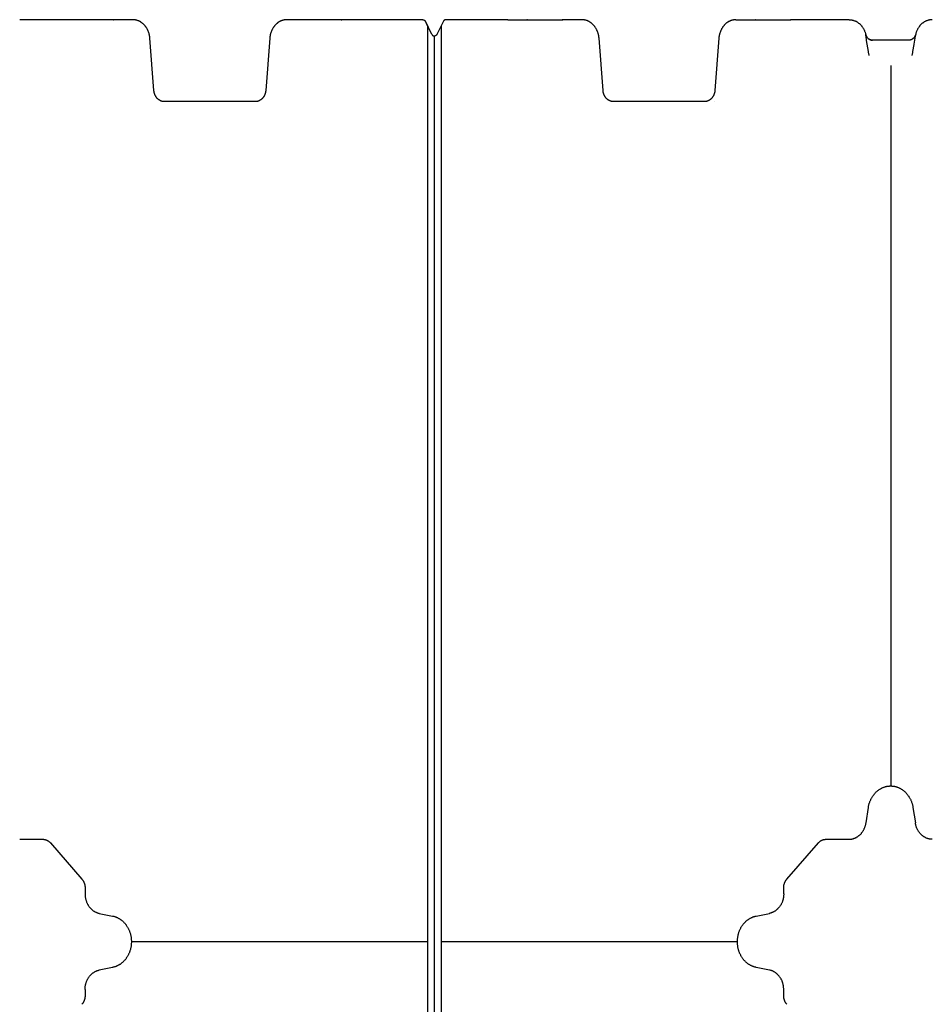
# Model space of a CAD drawing. Units: millimetres. Extents: x 3990 to 37660, y 32910 to 38492.
# Drawn here: x 26226 to 27340, y 37290 to 38492 of the extents above; entities that cross this region are included whole.
import ezdxf

# ---------------------------------------------------------------- set-up
doc = ezdxf.new("R2010")
doc.units = ezdxf.units.MM
doc.header["$LTSCALE"] = 4
doc.header["$MEASUREMENT"] = 0
doc.layers.add('GRAF Object', color=7, linetype='Continuous')

# ---------------------------------------------------------------- blocks, each defined once
blk = doc.blocks.new('15000-verlaengerung-drauf-vereinfacht')
at = {"layer": 'GRAF Object', "color": 7, "linetype": 'Continuous'}
for p, q in [((6349.4, 2230), (6278, 2230)), ((6349.3, 2230), (6348.9, 2230)), ((6349.5, 2230), (6348.9, 2230)), ((6349.5, 2230), (6349.3, 2230)), ((6349.5, 2230), (6349.5, 2230)), ((6349.5, 2230), (6349.5, 2230)), ((6392.1, 2230), (6349.5, 2230)), ((6392.2, 2230), (6392, 2230)), ((6392, 2230), (6392, 2230)), ((6392.1, 2230), (6392.6, 2230)), ((6416.1, 2230), (6392.2, 2230)), ((6392.6, 2230), (6392.2, 2230)), ((6627.8, 2230), (6603.9, 2230)), ((6627.7, 2230), (6627.3, 2230)), ((6627.9, 2230), (6627.3, 2230)), ((6627.9, 2230), (6627.7, 2230)), ((6627.9, 2230), (6627.9, 2230)), ((6627.9, 2230), (6627.9, 2230)), ((6670.5, 2230), (6627.9, 2230)), ((6670.6, 2230), (6670.4, 2230)), ((6670.4, 2230), (6670.5, 2230)), ((6670.5, 2230), (6671, 2230)), ((6694.5, 2230), (6670.6, 2230)), ((6671, 2230), (6670.6, 2230)), ((6770, 2230), (6694.5, 2230)), ((6775.7, 2222.6), (6773, 2228)), ((6781, 2212), (6773, 2228)), ((6775.7, 2222.6), (6775.7, -12.6)), ((6784.1, 0), (6784.1, 2210)), ((6566.6, 2130.1), (6453.7, 2130)), ((6315.4, 1225.6), (6353.9, 1181.4)), ((6357.7, 1170.8), (6357.7, 1163.4)), ((6375.1, 1139.6), (6391.4, 1136.3)), ((6775.7, 1105), (6414.3, 1105)), ((6391.4, 1073.7), (6375.1, 1070.4)), ((6357.7, 1046.6), (6357.7, 1039.2))]:
    blk.add_line(p, q, dxfattribs=at)
for points in [[(6436.8, 2207.5), (6436.8, 2207.9), (6436.8, 2208.3), (6436.7, 2208.8), (6436.7, 2209.2), (6436.6, 2209.6), (6436.5, 2210), (6436.4, 2210.5), (6436.4, 2210.9), (6436.3, 2211.4), (6436.1, 2211.9), (6436, 2212.4), (6435.9, 2212.8), (6435.8, 2213.3), (6435.6, 2213.8), (6435.4, 2214.3), (6435.3, 2214.8), (6435.1, 2215.3), (6434.9, 2215.8), (6434.7, 2216.4), (6434.4, 2216.9), (6434.2, 2217.4), (6433.9, 2217.9), (6433.7, 2218.4), (6433.4, 2219), (6433.1, 2219.5), (6432.8, 2219.9), (6432.5, 2220.4), (6432.2, 2220.9), (6431.9, 2221.3), (6431.5, 2221.8), (6431.2, 2222.2), (6430.9, 2222.6), (6430.5, 2223), (6430.2, 2223.4), (6429.8, 2223.8), (6429.5, 2224.2), (6429.1, 2224.5), (6428.7, 2224.9), (6428.4, 2225.2), (6428, 2225.5), (6427.6, 2225.8), (6427.2, 2226.1), (6426.8, 2226.4), (6426.4, 2226.7), (6426, 2227), (6425.6, 2227.2), (6425.2, 2227.5), (6424.8, 2227.7), (6424.4, 2227.9), (6424, 2228.1), (6423.6, 2228.3), (6423.2, 2228.5), (6422.8, 2228.7), (6422.4, 2228.8), (6421.9, 2229), (6421.5, 2229.1), (6421.1, 2229.3), (6420.7, 2229.4), (6420.2, 2229.5), (6419.8, 2229.6), (6419.4, 2229.7), (6419, 2229.8), (6418.5, 2229.8), (6418.1, 2229.9), (6417.7, 2229.9), (6417.3, 2230), (6416.9, 2230), (6416.4, 2230), (6416.1, 2230)], [(6603.9, 2230), (6603.5, 2230), (6603.1, 2230), (6602.7, 2230), (6602.3, 2229.9), (6601.8, 2229.9), (6601.4, 2229.8), (6601, 2229.8), (6600.6, 2229.7), (6600.2, 2229.6), (6599.7, 2229.5), (6599.3, 2229.4), (6598.9, 2229.3), (6598.5, 2229.1), (6598, 2229), (6597.6, 2228.8), (6597.2, 2228.7), (6596.8, 2228.5), (6596.4, 2228.3), (6596, 2228.1), (6595.6, 2227.9), (6595.1, 2227.7), (6594.7, 2227.5), (6594.3, 2227.2), (6593.9, 2227), (6593.5, 2226.7), (6593.1, 2226.4), (6592.7, 2226.1), (6592.4, 2225.8), (6592, 2225.5), (6591.6, 2225.2), (6591.2, 2224.9), (6590.9, 2224.5), (6590.5, 2224.2), (6590.1, 2223.8), (6589.8, 2223.4), (6589.4, 2223), (6589.1, 2222.6), (6588.8, 2222.2), (6588.4, 2221.8), (6588.1, 2221.3), (6587.8, 2220.9), (6587.5, 2220.4), (6587.2, 2219.9), (6586.9, 2219.5), (6586.6, 2219), (6586.3, 2218.4), (6586, 2217.9), (6585.8, 2217.4), (6585.5, 2216.9), (6585.3, 2216.4), (6585.1, 2215.8), (6584.9, 2215.3), (6584.7, 2214.8), (6584.5, 2214.3), (6584.4, 2213.8), (6584.2, 2213.3), (6584.1, 2212.8), (6583.9, 2212.4), (6583.8, 2211.9), (6583.7, 2211.4), (6583.6, 2210.9), (6583.5, 2210.5), (6583.5, 2210), (6583.4, 2209.6), (6583.3, 2209.2), (6583.3, 2208.8), (6583.2, 2208.3), (6583.2, 2207.9), (6583.1, 2207.5), (6578.3, 2143.5)], [(6770, 2230), (6770.1, 2230), (6770.2, 2230), (6770.4, 2230), (6770.5, 2230), (6770.6, 2229.9), (6770.8, 2229.9), (6770.9, 2229.9), (6771, 2229.8), (6771.2, 2229.8), (6771.3, 2229.7), (6771.4, 2229.6), (6771.5, 2229.6), (6771.7, 2229.5), (6771.8, 2229.4), (6771.9, 2229.3), (6772, 2229.2), (6772.1, 2229.1), (6772.2, 2229), (6772.4, 2228.9), (6772.5, 2228.8), (6772.6, 2228.7), (6772.7, 2228.6), (6772.8, 2228.4), (6772.8, 2228.3), (6772.9, 2228.1), (6773, 2228)], [(6770, 2230), (6770.1, 2230), (6770.2, 2230), (6770.4, 2230), (6770.5, 2230), (6770.6, 2229.9), (6770.8, 2229.9), (6770.9, 2229.9), (6771, 2229.8), (6771.2, 2229.8), (6771.3, 2229.7), (6771.4, 2229.6), (6771.5, 2229.6), (6771.7, 2229.5), (6771.8, 2229.4), (6771.9, 2229.3), (6772, 2229.2), (6772.1, 2229.1), (6772.2, 2229), (6772.4, 2228.9), (6772.5, 2228.8), (6772.6, 2228.7), (6772.7, 2228.6), (6772.8, 2228.4), (6772.8, 2228.3), (6772.9, 2228.1), (6773, 2228)], [(6781, 2212), (6781.1, 2211.9), (6781.2, 2211.7), (6781.3, 2211.6), (6781.4, 2211.4), (6781.5, 2211.3), (6781.6, 2211.2), (6781.7, 2211.1), (6781.8, 2211), (6781.9, 2210.9), (6782, 2210.8), (6782.1, 2210.7), (6782.2, 2210.6), (6782.4, 2210.5), (6782.5, 2210.4), (6782.6, 2210.4), (6782.7, 2210.3), (6782.9, 2210.2), (6783, 2210.2), (6783.1, 2210.1), (6783.3, 2210.1), (6783.4, 2210.1), (6783.5, 2210), (6783.7, 2210), (6783.8, 2210), (6783.9, 2210), (6784.1, 2210)], [(6453.7, 2130), (6453.4, 2130.1), (6453.1, 2130.1), (6452.8, 2130.1), (6452.5, 2130.2), (6452.2, 2130.3), (6451.9, 2130.3), (6451.6, 2130.4), (6451.3, 2130.5), (6451, 2130.6), (6450.7, 2130.7), (6450.4, 2130.8), (6450.1, 2131), (6449.8, 2131.1), (6449.5, 2131.2), (6449.2, 2131.4), (6448.9, 2131.6), (6448.6, 2131.7), (6448.3, 2131.9), (6448.1, 2132.1), (6447.8, 2132.3), (6447.5, 2132.5), (6447.2, 2132.7), (6447, 2132.9), (6446.7, 2133.2), (6446.4, 2133.4), (6446.2, 2133.6), (6445.9, 2133.9), (6445.7, 2134.2), (6445.4, 2134.4), (6445.2, 2134.7), (6445, 2135), (6444.8, 2135.3), (6444.5, 2135.6), (6444.3, 2135.9), (6444.1, 2136.3), (6443.9, 2136.6), (6443.7, 2136.9), (6443.5, 2137.3), (6443.3, 2137.6), (6443.2, 2138), (6443, 2138.4), (6442.8, 2138.7), (6442.7, 2139.1), (6442.6, 2139.5), (6442.4, 2139.9), (6442.3, 2140.3), (6442.2, 2140.7), (6442.1, 2141.1), (6442, 2141.5), (6441.9, 2141.9), (6441.9, 2142.3), (6441.8, 2142.7), (6441.8, 2143.1), (6441.7, 2143.5), (6436.8, 2207.5)], [(6578.3, 2143.5), (6578.2, 2143.1), (6578.2, 2142.7), (6578.1, 2142.3), (6578, 2141.9), (6578, 2141.5), (6577.9, 2141.1), (6577.8, 2140.7), (6577.7, 2140.3), (6577.5, 2139.9), (6577.4, 2139.5), (6577.3, 2139.1), (6577.1, 2138.7), (6577, 2138.4), (6576.8, 2138), (6576.6, 2137.6), (6576.5, 2137.3), (6576.3, 2136.9), (6576.1, 2136.6), (6575.9, 2136.3), (6575.7, 2135.9), (6575.4, 2135.6), (6575.2, 2135.3), (6575, 2135), (6574.8, 2134.7), (6574.5, 2134.4), (6574.3, 2134.2), (6574, 2133.9), (6573.8, 2133.6), (6573.5, 2133.4), (6573.3, 2133.2), (6573, 2132.9), (6572.7, 2132.7), (6572.5, 2132.5), (6572.2, 2132.3), (6571.9, 2132.1), (6571.6, 2131.9), (6571.3, 2131.7), (6571.1, 2131.6), (6570.8, 2131.4), (6570.5, 2131.2), (6570.2, 2131.1), (6569.9, 2131), (6569.6, 2130.8), (6569.3, 2130.7), (6569, 2130.6), (6568.7, 2130.5), (6568.4, 2130.4), (6568.1, 2130.3), (6567.8, 2130.3), (6567.5, 2130.2), (6567.2, 2130.1), (6566.9, 2130.1), (6566.6, 2130.1)], [(6278, 1230), (6306.3, 1230), (6306.6, 1230), (6306.9, 1230), (6307.2, 1230), (6307.5, 1229.9), (6307.8, 1229.9), (6308.1, 1229.8), (6308.4, 1229.8), (6308.7, 1229.7), (6309, 1229.7), (6309.3, 1229.6), (6309.6, 1229.5), (6309.9, 1229.4), (6310.2, 1229.3), (6310.5, 1229.2), (6310.7, 1229.1), (6311, 1228.9), (6311.3, 1228.8), (6311.6, 1228.6), (6311.9, 1228.5), (6312.2, 1228.3), (6312.4, 1228.2), (6312.7, 1228), (6313, 1227.8), (6313.3, 1227.6), (6313.5, 1227.4), (6313.8, 1227.2), (6314.1, 1227), (6314.3, 1226.7), (6314.6, 1226.5), (6314.8, 1226.3), (6315.1, 1226), (6315.3, 1225.8), (6315.4, 1225.6)], [(6353.9, 1181.4), (6354, 1181.2), (6354.3, 1180.9), (6354.5, 1180.6), (6354.7, 1180.3), (6354.9, 1180), (6355.1, 1179.7), (6355.3, 1179.4), (6355.5, 1179.1), (6355.7, 1178.8), (6355.9, 1178.4), (6356.1, 1178.1), (6356.2, 1177.7), (6356.4, 1177.4), (6356.5, 1177), (6356.7, 1176.6), (6356.8, 1176.3), (6356.9, 1175.9), (6357.1, 1175.5), (6357.2, 1175.1), (6357.3, 1174.7), (6357.4, 1174.3), (6357.4, 1173.9), (6357.5, 1173.5), (6357.6, 1173.1), (6357.6, 1172.7), (6357.7, 1172.3), (6357.7, 1171.9), (6357.7, 1171.5), (6357.7, 1171.1), (6357.7, 1170.8)], [(6357.7, 1163.4), (6357.7, 1162.7), (6357.8, 1162), (6357.8, 1161.4), (6357.9, 1160.7), (6357.9, 1160), (6358, 1159.3), (6358.1, 1158.6), (6358.3, 1158), (6358.4, 1157.3), (6358.6, 1156.6), (6358.7, 1156), (6358.9, 1155.3), (6359.2, 1154.7), (6359.4, 1154), (6359.6, 1153.4), (6359.9, 1152.8), (6360.2, 1152.1), (6360.4, 1151.5), (6360.7, 1151), (6361, 1150.4), (6361.4, 1149.8), (6361.7, 1149.3), (6362, 1148.7), (6362.4, 1148.2), (6362.8, 1147.7), (6363.1, 1147.2), (6363.5, 1146.8), (6363.9, 1146.3), (6364.3, 1145.9), (6364.7, 1145.4), (6365.1, 1145), (6365.6, 1144.6), (6366, 1144.2), (6366.5, 1143.8), (6366.9, 1143.4), (6367.4, 1143.1), (6367.8, 1142.8), (6368.3, 1142.4), (6368.8, 1142.1), (6369.2, 1141.9), (6369.7, 1141.6), (6370.2, 1141.3), (6370.7, 1141.1), (6371.2, 1140.9), (6371.7, 1140.7), (6372.1, 1140.5), (6372.6, 1140.3), (6373.1, 1140.1), (6373.6, 1140), (6374.1, 1139.9), (6374.6, 1139.7), (6375.1, 1139.6)], [(6391.4, 1136.3), (6391.8, 1136.2), (6392.4, 1136.1), (6392.9, 1136), (6393.5, 1135.8), (6394, 1135.6), (6394.6, 1135.5), (6395.1, 1135.3), (6395.6, 1135.1), (6396.2, 1134.8), (6396.7, 1134.6), (6397.2, 1134.4), (6397.8, 1134.1), (6398.3, 1133.8), (6398.8, 1133.5), (6399.3, 1133.2), (6399.8, 1132.9), (6400.4, 1132.6), (6400.9, 1132.3), (6401.4, 1131.9), (6401.9, 1131.5), (6402.3, 1131.2), (6402.8, 1130.8), (6403.3, 1130.4), (6403.8, 1129.9), (6404.3, 1129.5), (6404.7, 1129.1), (6405.2, 1128.6), (6405.6, 1128.1), (6406.1, 1127.6), (6406.5, 1127.1), (6406.9, 1126.6), (6407.3, 1126.1), (6407.7, 1125.6), (6408.1, 1125), (6408.5, 1124.4), (6408.9, 1123.9), (6409.3, 1123.3), (6409.6, 1122.7), (6410, 1122.1), (6410.3, 1121.5), (6410.6, 1120.8), (6410.9, 1120.2), (6411.2, 1119.5), (6411.5, 1118.9), (6411.8, 1118.2), (6412.1, 1117.5), (6412.3, 1116.8), (6412.5, 1116.1), (6412.8, 1115.4), (6413, 1114.7), (6413.2, 1114), (6413.3, 1113.3), (6413.5, 1112.5), (6413.6, 1111.8), (6413.8, 1111.1), (6413.9, 1110.3), (6414, 1109.6), (6414.1, 1108.8), (6414.2, 1108.1), (6414.2, 1107.3), (6414.3, 1106.5), (6414.3, 1105.8), (6414.3, 1105), (6414.3, 1104.2), (6414.3, 1103.5), (6414.2, 1102.7), (6414.2, 1102), (6414.1, 1101.2), (6414, 1100.5), (6413.9, 1099.7), (6413.8, 1099), (6413.6, 1098.2), (6413.5, 1097.5), (6413.3, 1096.7), (6413.2, 1096), (6413, 1095.3), (6412.8, 1094.6), (6412.5, 1093.9), (6412.3, 1093.2), (6412.1, 1092.5), (6411.8, 1091.8), (6411.5, 1091.1), (6411.2, 1090.5), (6410.9, 1089.8), (6410.6, 1089.2), (6410.3, 1088.6), (6410, 1087.9), (6409.6, 1087.3), (6409.3, 1086.7), (6408.9, 1086.1), (6408.5, 1085.6), (6408.1, 1085), (6407.7, 1084.5), (6407.3, 1083.9), (6406.9, 1083.4), (6406.5, 1082.9), (6406.1, 1082.4), (6405.6, 1081.9), (6405.2, 1081.4), (6404.7, 1081), (6404.3, 1080.5), (6403.8, 1080.1), (6403.3, 1079.6), (6402.8, 1079.2), (6402.4, 1078.8), (6401.9, 1078.5), (6401.4, 1078.1), (6400.9, 1077.7), (6400.4, 1077.4), (6399.9, 1077.1), (6399.3, 1076.8), (6398.8, 1076.5), (6398.3, 1076.2), (6397.8, 1075.9), (6397.3, 1075.6), (6396.7, 1075.4), (6396.2, 1075.2), (6395.6, 1074.9), (6395.1, 1074.7), (6394.6, 1074.5), (6394, 1074.4), (6393.5, 1074.2), (6392.9, 1074), (6392.4, 1073.9), (6391.8, 1073.8), (6391.4, 1073.7)], [(6357.7, 1046.6), (6357.7, 1047.3), (6357.8, 1048), (6357.8, 1048.6), (6357.9, 1049.3), (6357.9, 1050), (6358, 1050.7), (6358.1, 1051.4), (6358.3, 1052), (6358.4, 1052.7), (6358.6, 1053.4), (6358.7, 1054), (6358.9, 1054.7), (6359.2, 1055.3), (6359.4, 1056), (6359.6, 1056.6), (6359.9, 1057.2), (6360.2, 1057.9), (6360.4, 1058.5), (6360.7, 1059), (6361, 1059.6), (6361.4, 1060.2), (6361.7, 1060.7), (6362, 1061.3), (6362.4, 1061.8), (6362.8, 1062.3), (6363.1, 1062.8), (6363.5, 1063.2), (6363.9, 1063.7), (6364.3, 1064.1), (6364.7, 1064.6), (6365.1, 1065), (6365.6, 1065.4), (6366, 1065.8), (6366.5, 1066.2), (6366.9, 1066.6), (6367.4, 1066.9), (6367.8, 1067.2), (6368.3, 1067.6), (6368.8, 1067.9), (6369.2, 1068.1), (6369.7, 1068.4), (6370.2, 1068.7), (6370.7, 1068.9), (6371.2, 1069.1), (6371.7, 1069.3), (6372.1, 1069.5), (6372.6, 1069.7), (6373.1, 1069.9), (6373.6, 1070), (6374.1, 1070.1), (6374.6, 1070.3), (6375.1, 1070.4)], [(6357.7, 1039.2), (6357.7, 1038.9), (6357.7, 1038.5), (6357.7, 1038.1), (6357.7, 1037.7), (6357.6, 1037.3), (6357.6, 1036.9), (6357.5, 1036.5), (6357.4, 1036.1), (6357.4, 1035.7), (6357.3, 1035.3), (6357.2, 1034.9), (6357.1, 1034.5), (6356.9, 1034.1), (6356.8, 1033.7), (6356.7, 1033.4), (6356.5, 1033), (6356.4, 1032.6), (6356.2, 1032.3), (6356.1, 1031.9), (6355.9, 1031.6), (6355.7, 1031.2), (6355.5, 1030.9), (6355.3, 1030.6), (6355.1, 1030.3), (6354.9, 1030), (6354.7, 1029.7), (6354.5, 1029.4), (6354.3, 1029.1), (6354, 1028.8), (6353.9, 1028.6)]]:
    blk.add_lwpolyline(points, dxfattribs=at)
blk = doc.blocks.new('10000-verlaengerung-drauf-vereinfacht')
at = {"layer": 'GRAF Object', "color": 7, "linetype": 'Continuous'}
for p, q in [((28.4, 2228), (20.4, 2212)), ((25.7, 2222.6), (25.7, -12.6)), ((106.9, 2230), (31.4, 2230)), ((106.9, 2230), (173.5, 2230)), ((107, 2230), (106.9, 2230)), ((130.8, 2230), (130.4, 2230)), ((131, 2230), (130.4, 2230)), ((131, 2230), (131, 2230)), ((131, 2230), (131, 2230)), ((173.5, 2230), (173.5, 2230)), ((173.7, 2230), (173.5, 2230)), ((173.5, 2230), (174.1, 2230)), ((173.5, 2230), (173.5, 2230)), ((197.5, 2230), (173.6, 2230)), ((174.1, 2230), (173.7, 2230)), ((385.3, 2230), (451.9, 2230)), ((385.3, 2230), (385.4, 2230)), ((409.2, 2230), (408.8, 2230)), ((409.4, 2230), (408.8, 2230)), ((409.4, 2230), (409.4, 2230)), ((409.4, 2230), (409.4, 2230)), ((451.9, 2230), (451.9, 2230)), ((452.1, 2230), (451.9, 2230)), ((451.9, 2230), (452.5, 2230)), ((451.9, 2230), (451.9, 2230)), ((523.4, 2230), (452, 2230)), ((452.5, 2230), (452.1, 2230)), ((543.6, 2212.3), (543.6, 2212.3)), ((543.7, 2212.2), (543.6, 2212.2)), ((543.7, 2212), (543.7, 2212.1)), ((543.7, 2211.9), (543.7, 2212)), ((543.7, 2211.9), (543.7, 2211.9)), ((543.8, 2211.7), (543.8, 2211.8)), ((543.8, 2211.6), (543.8, 2211.7)), ((543.8, 2211.5), (543.8, 2211.6)), ((543.9, 2211.4), (543.9, 2211.5)), ((543.9, 2211.3), (543.9, 2211.4)), ((543.9, 2211.2), (543.9, 2211.3)), ((544, 2210.6), (543.9, 2210.7)), ((544, 2211), (544, 2211.1)), ((544, 2211.1), (544, 2211.1)), ((544, 2211), (544.1, 2210.7)), ((544.1, 2210.9), (544, 2211)), ((544, 2210.5), (544, 2210.6)), ((544.1, 2210.8), (544.1, 2210.9)), ((544.1, 2210.7), (544.1, 2210.8)), ((604.4, 2211), (604.2, 2210.7)), ((604.3, 2210.8), (604.3, 2210.8)), ((604.8, 2212.3), (604.7, 2212.2)), ((604.8, 2212.3), (604.8, 2212.3)), ((17.4, 0), (17.4, 2210)), ((223.2, 2143.4), (218.3, 2207.6)), ((544, 2210.3), (544, 2210.5)), ((544, 2210.1), (544, 2210.3)), ((544.1, 2210), (544, 2210.1)), ((544.1, 2209.4), (544.1, 2210)), ((544.9, 2204.6), (544.1, 2209.4)), ((547, 2191.1), (544.9, 2204.6)), ((545.3, 2208.6), (545.2, 2208.7)), ((545.4, 2208.4), (545.4, 2208.5)), ((545.5, 2208.3), (545.5, 2208.4)), ((545.7, 2208.1), (545.6, 2208.2)), ((545.9, 2207.9), (545.8, 2208)), ((546, 2207.8), (545.9, 2207.9)), ((546.1, 2207.6), (546, 2207.7)), ((546.1, 2207.7), (546, 2207.7)), ((546.2, 2207.6), (546.1, 2207.6)), ((546.3, 2207.4), (546.2, 2207.5)), ((546.3, 2207.5), (546.2, 2207.5)), ((546.4, 2207.4), (546.3, 2207.4)), ((546.6, 2207.2), (546.4, 2207.3)), ((546.5, 2207.3), (546.4, 2207.3)), ((546.6, 2207.2), (546.5, 2207.2)), ((546.8, 2207), (546.7, 2207.1)), ((546.7, 2207.1), (546.7, 2207.1)), ((546.8, 2207), (546.7, 2207)), ((546.8, 2207), (546.8, 2207)), ((546.9, 2206.9), (546.8, 2206.9)), ((546.9, 2206.9), (546.9, 2206.9)), ((547, 2206.8), (546.9, 2206.9)), ((547, 2206.8), (547, 2206.9)), ((547, 2206.8), (547, 2206.8)), ((547.1, 2206.7), (547.1, 2206.8)), ((547.3, 2206.6), (547.1, 2206.7)), ((547.2, 2206.7), (547.1, 2206.7)), ((547.3, 2206.6), (547.2, 2206.6)), ((548.2, 2206), (548.1, 2206.1)), ((548.7, 2205.8), (548.6, 2205.8)), ((548.6, 2205.8), (548.6, 2205.8)), ((548.7, 2205.7), (548.7, 2205.8)), ((548.8, 2205.7), (548.7, 2205.7)), ((548.9, 2205.7), (548.8, 2205.7)), ((548.9, 2205.6), (548.9, 2205.7)), ((548.9, 2205.7), (548.9, 2205.7)), ((549, 2205.6), (549, 2205.6)), ((549.1, 2205.6), (549.1, 2205.6)), ((549.1, 2205.6), (549.1, 2205.6)), ((549.3, 2205.5), (549.2, 2205.5)), ((549.2, 2205.5), (549.2, 2205.5)), ((549.2, 2205.5), (549.2, 2205.5)), ((549.5, 2205.4), (549.4, 2205.5)), ((549.4, 2205.5), (549.4, 2205.5)), ((550.7, 2205.1), (551, 2205.1)), ((551.2, 2205), (551, 2205.1)), ((596.4, 2205), (551.9, 2205)), ((597.2, 2205), (596.9, 2205)), ((597.4, 2205.1), (597.1, 2205)), ((597.7, 2205.1), (597.4, 2205.1)), ((599, 2205.5), (598.9, 2205.4)), ((599.2, 2205.5), (599.1, 2205.5)), ((599.3, 2205.6), (599.3, 2205.6)), ((599.5, 2205.6), (599.4, 2205.6)), ((599.6, 2205.7), (599.5, 2205.7)), ((599.5, 2205.7), (599.5, 2205.6)), ((599.7, 2205.7), (599.6, 2205.7)), ((599.7, 2205.8), (599.7, 2205.7)), ((599.8, 2205.8), (599.8, 2205.8)), ((601.3, 2206.7), (601.1, 2206.6)), ((601.5, 2206.9), (601.4, 2206.8)), ((601.4, 2206.8), (601.4, 2206.8)), ((601.4, 2191.1), (602.7, 2199.6)), ((601.7, 2207.1), (601.6, 2207)), ((601.9, 2207.3), (601.8, 2207.2)), ((601.8, 2207.2), (601.8, 2207.2)), ((602.1, 2207.4), (602, 2207.4)), ((602.2, 2207.5), (602.1, 2207.5)), ((602.2, 2207.5), (602.1, 2207.4)), ((602.3, 2207.6), (602.2, 2207.6)), ((602.3, 2207.7), (602.3, 2207.6)), ((602.5, 2207.9), (602.5, 2207.9)), ((602.6, 2208), (602.6, 2208)), ((603, 2208.5), (602.9, 2208.4)), ((602.9, 2208.3), (602.9, 2208.3)), ((603.1, 2208.6), (603, 2208.5)), ((603.2, 2208.7), (603.1, 2208.6)), ((574.2, 2173.9), (574.2, 1295)), ((235.4, 2130), (235.1, 2130)), ((346.9, 2130), (236, 2130)), ((347.8, 2130), (347.5, 2130)), ((359.3, 2130), (359.4, 2130)), ((544.1, 1249.9), (547, 1268.7)), ((601.4, 1268.7), (604.3, 1249.9)), ((447.5, 1181.4), (486, 1225.6)), ((495.2, 1230), (523.4, 1230)), ((443.7, 1163.4), (443.7, 1170.8)), ((410, 1136.3), (426.4, 1139.6)), ((387.1, 1105), (25.7, 1105)), ((426.4, 1070.4), (410, 1073.7)), ((443.7, 1039.2), (443.7, 1046.6))]:
    blk.add_line(p, q, dxfattribs=at)
for points in [[(31.4, 2230), (31.3, 2230), (31.2, 2230), (31.1, 2230), (30.9, 2230), (30.8, 2229.9), (30.7, 2229.9), (30.5, 2229.9), (30.4, 2229.8), (30.3, 2229.8), (30.1, 2229.7), (30, 2229.6), (29.9, 2229.6), (29.8, 2229.5), (29.6, 2229.4), (29.5, 2229.3), (29.4, 2229.2), (29.3, 2229.1), (29.2, 2229), (29.1, 2228.9), (29, 2228.8), (28.9, 2228.7), (28.8, 2228.6), (28.7, 2228.4), (28.6, 2228.3), (28.5, 2228.1), (28.4, 2228)], [(218.3, 2207.6), (218.3, 2208), (218.2, 2208.4), (218.2, 2208.9), (218.1, 2209.3), (218, 2209.8), (217.9, 2210.2), (217.9, 2210.7), (217.8, 2211.2), (217.6, 2211.7), (217.5, 2212.2), (217.4, 2212.7), (217.3, 2213.2), (217.1, 2213.7), (216.9, 2214.3), (216.7, 2214.8), (216.5, 2215.3), (216.3, 2215.9), (216.1, 2216.5), (215.8, 2217), (215.6, 2217.6), (215.3, 2218.1), (215, 2218.7), (214.7, 2219.2), (214.4, 2219.7), (214.1, 2220.2), (213.8, 2220.7), (213.4, 2221.2), (213.1, 2221.7), (212.7, 2222.1), (212.4, 2222.6), (212, 2223), (211.6, 2223.4), (211.3, 2223.8), (210.9, 2224.2), (210.5, 2224.6), (210.1, 2224.9), (209.7, 2225.3), (209.3, 2225.6), (208.9, 2226), (208.5, 2226.3), (208.1, 2226.6), (207.7, 2226.9), (207.2, 2227.1), (206.8, 2227.4), (206.4, 2227.6), (205.9, 2227.9), (205.5, 2228.1), (205.1, 2228.3), (204.6, 2228.5), (204.2, 2228.7), (203.7, 2228.9), (203.3, 2229), (202.9, 2229.2), (202.4, 2229.3), (202, 2229.4), (201.5, 2229.5), (201.1, 2229.6), (200.6, 2229.7), (200.2, 2229.8), (199.7, 2229.9), (199.3, 2229.9), (198.8, 2230), (198.4, 2230), (197.9, 2230), (197.5, 2230)], [(385.3, 2230), (385, 2230), (384.5, 2230), (384.1, 2230), (383.6, 2229.9), (383.2, 2229.9), (382.7, 2229.8), (382.3, 2229.7), (381.8, 2229.6), (381.4, 2229.5), (380.9, 2229.4), (380.5, 2229.3), (380, 2229.2), (379.6, 2229), (379.1, 2228.9), (378.7, 2228.7), (378.3, 2228.5), (377.8, 2228.3), (377.4, 2228.1), (377, 2227.9), (376.5, 2227.6), (376.1, 2227.4), (375.7, 2227.1), (375.2, 2226.9), (374.8, 2226.6), (374.4, 2226.3), (374, 2226), (373.6, 2225.6), (373.2, 2225.3), (372.8, 2224.9), (372.4, 2224.6), (372, 2224.2), (371.6, 2223.8), (371.2, 2223.4), (370.9, 2223), (370.5, 2222.6), (370.2, 2222.1), (369.8, 2221.7), (369.5, 2221.2), (369.1, 2220.7), (368.8, 2220.2), (368.5, 2219.7), (368.2, 2219.2), (367.9, 2218.7), (367.6, 2218.1), (367.3, 2217.6), (367, 2217), (366.8, 2216.5), (366.6, 2215.9), (366.4, 2215.3), (366.2, 2214.8), (366, 2214.3), (365.8, 2213.7), (365.6, 2213.2), (365.5, 2212.7), (365.4, 2212.2), (365.2, 2211.7), (365.1, 2211.2), (365, 2210.7), (364.9, 2210.2), (364.9, 2209.8), (364.8, 2209.3), (364.7, 2208.9), (364.7, 2208.4), (364.6, 2208), (364.6, 2207.6), (359.7, 2143.4)], [(523.4, 2230), (523.9, 2230), (524.4, 2230), (524.9, 2229.9), (525.4, 2229.9), (525.9, 2229.8), (526.4, 2229.8), (526.9, 2229.7), (527.4, 2229.6), (527.9, 2229.4), (528.4, 2229.3), (528.9, 2229.2), (529.4, 2229), (529.9, 2228.8), (530.4, 2228.6), (530.9, 2228.4), (531.4, 2228.2), (531.9, 2228), (532.3, 2227.7), (532.8, 2227.4), (533.3, 2227.2), (533.8, 2226.9), (534.2, 2226.6), (534.7, 2226.2), (535.1, 2225.9), (535.6, 2225.5), (536, 2225.2), (536.4, 2224.8), (536.9, 2224.4), (537.3, 2224), (537.7, 2223.6), (538.1, 2223.1), (538.5, 2222.7), (538.9, 2222.2), (539.2, 2221.7), (539.6, 2221.2), (540, 2220.7), (540.3, 2220.2), (540.7, 2219.6), (541, 2219.1), (541.3, 2218.5), (541.6, 2217.9), (541.9, 2217.3), (542.2, 2216.7), (542.4, 2216.1), (542.7, 2215.5), (542.9, 2214.9), (543.1, 2214.2), (543.3, 2213.6), (543.5, 2213), (543.6, 2212.3)], [(625, 2230), (624.5, 2230), (624, 2230), (623.5, 2229.9), (623, 2229.9), (622.5, 2229.8), (622, 2229.8), (621.5, 2229.7), (621, 2229.6), (620.5, 2229.4), (620, 2229.3), (619.5, 2229.2), (619, 2229), (618.5, 2228.8), (618, 2228.6), (617.5, 2228.4), (617, 2228.2), (616.5, 2228), (616.1, 2227.7), (615.6, 2227.4), (615.1, 2227.2), (614.7, 2226.9), (614.2, 2226.6), (613.7, 2226.2), (613.3, 2225.9), (612.8, 2225.6), (612.4, 2225.2), (612, 2224.8), (611.5, 2224.4), (611.1, 2224), (610.7, 2223.6), (610.3, 2223.1), (609.9, 2222.7), (609.5, 2222.2), (609.2, 2221.7), (608.8, 2221.2), (608.4, 2220.7), (608.1, 2220.2), (607.8, 2219.6), (607.4, 2219.1), (607.1, 2218.5), (606.8, 2218), (606.5, 2217.4), (606.3, 2216.8), (606, 2216.2), (605.8, 2215.6), (605.5, 2214.9), (605.3, 2214.3), (605.1, 2213.6), (604.9, 2213), (604.7, 2212)], [(20.4, 2212), (20.3, 2211.9), (20.2, 2211.7), (20.1, 2211.6), (20.1, 2211.4), (20, 2211.3), (19.9, 2211.2), (19.8, 2211.1), (19.6, 2211), (19.5, 2210.9), (19.4, 2210.8), (19.3, 2210.7), (19.2, 2210.6), (19.1, 2210.5), (18.9, 2210.4), (18.8, 2210.4), (18.7, 2210.3), (18.6, 2210.2), (18.4, 2210.2), (18.3, 2210.1), (18.2, 2210.1), (18, 2210.1), (17.9, 2210), (17.8, 2210), (17.6, 2210), (17.5, 2210), (17.4, 2210)], [(543.6, 2212.3), (543.7, 2212), (543.8, 2211.7), (543.9, 2211.3), (544, 2211)], [(544.1, 2210.7), (544.3, 2210.4), (544.4, 2210.1), (544.6, 2209.8), (544.7, 2209.5), (544.9, 2209.2), (545.1, 2208.9), (545.3, 2208.7)], [(604.2, 2210.7), (604.1, 2210.4), (604, 2210.1), (603.8, 2209.8), (603.7, 2209.5), (603.5, 2209.2), (603.3, 2208.9), (603.1, 2208.7)], [(604.4, 2211.2), (604.4, 2211.1), (604.4, 2211), (604.4, 2211), (604.3, 2210.9)], [(604.3, 2210), (604.4, 2210.2), (604.4, 2210.4), (604.4, 2210.6), (604.4, 2210.7)], [(604.7, 2212), (604.6, 2211.7), (604.5, 2211.3), (604.4, 2211)], [(604.5, 2211.4), (604.5, 2211.4), (604.5, 2211.3), (604.5, 2211.3), (604.4, 2211.2)], [(604.7, 2212.1), (604.7, 2212), (604.7, 2212), (604.7, 2211.9), (604.6, 2211.9)], [(604.6, 2211.8), (604.6, 2211.7), (604.6, 2211.7), (604.6, 2211.6), (604.6, 2211.6)], [(545.3, 2208.7), (545.5, 2208.4), (545.7, 2208.1), (545.9, 2207.9), (546.1, 2207.7), (546.3, 2207.5), (546.5, 2207.2), (546.7, 2207), (547, 2206.9), (547.2, 2206.7), (547.4, 2206.5), (547.7, 2206.3), (547.9, 2206.2), (548.2, 2206), (548.4, 2205.9), (548.7, 2205.8), (548.9, 2205.7), (549.2, 2205.5), (549.4, 2205.4), (549.7, 2205.4), (550, 2205.3), (550.2, 2205.2), (550.5, 2205.2), (550.7, 2205.1)], [(545.5, 2208.3), (545.4, 2208.4), (545.4, 2208.5), (545.3, 2208.6)], [(546, 2207.8), (545.9, 2207.9), (545.8, 2208), (545.7, 2208.1), (545.6, 2208.2)], [(547.9, 2206.2), (547.8, 2206.2), (547.7, 2206.3), (547.5, 2206.4), (547.4, 2206.5)], [(548.7, 2205.7), (548.6, 2205.8), (548.4, 2205.9)], [(549.4, 2205.4), (549.3, 2205.5), (549.1, 2205.6), (548.9, 2205.7)], [(550.5, 2205.1), (550.3, 2205.2), (550.1, 2205.3), (549.8, 2205.3), (549.6, 2205.4)], [(551.9, 2205), (551.7, 2205), (551.5, 2205), (551.2, 2205)], [(551.2, 2205), (551.5, 2205), (551.8, 2205), (552, 2205)], [(596.9, 2205), (596.6, 2205), (596.4, 2205)], [(596.7, 2205), (596.5, 2205), (596.4, 2205)], [(598.7, 2205.4), (598.5, 2205.3), (598.3, 2205.2), (598.1, 2205.2), (597.9, 2205.1), (597.6, 2205.1)], [(603.1, 2208.7), (602.9, 2208.4), (602.7, 2208.1), (602.5, 2207.9), (602.3, 2207.7), (602.1, 2207.5), (601.9, 2207.2), (601.7, 2207), (601.4, 2206.9), (601.2, 2206.7), (601, 2206.5), (600.7, 2206.3), (600.5, 2206.2), (600.2, 2206), (600, 2205.9), (599.7, 2205.8), (599.5, 2205.7), (599.2, 2205.5), (599, 2205.4), (598.7, 2205.4), (598.4, 2205.3), (598.2, 2205.2), (597.9, 2205.2), (597.7, 2205.1)], [(599.5, 2205.7), (599.3, 2205.6), (599.1, 2205.5), (598.9, 2205.4)], [(600.3, 2206.1), (600.1, 2206), (600, 2205.9), (599.8, 2205.8), (599.7, 2205.7)], [(601, 2206.5), (600.9, 2206.4), (600.7, 2206.3), (600.6, 2206.2), (600.4, 2206.2)], [(601.2, 2206.6), (601.1, 2206.6), (601.1, 2206.6)], [(601.3, 2206.7), (601.3, 2206.7), (601.2, 2206.7)], [(601.5, 2206.9), (601.5, 2206.9), (601.5, 2206.9)], [(601.6, 2207), (601.6, 2207), (601.6, 2207)], [(601.7, 2207.1), (601.7, 2207.1), (601.7, 2207.1)], [(602, 2207.3), (601.9, 2207.3), (601.9, 2207.3)], [(602.4, 2207.8), (602.4, 2207.7), (602.3, 2207.7)], [(602.8, 2208.2), (602.7, 2208.1), (602.6, 2208), (602.5, 2207.9), (602.4, 2207.8)], [(602.7, 2199.6), (602.8, 2200), (604.3, 2210)], [(602.8, 2208.2), (602.7, 2208.2), (602.7, 2208.1)], [(603, 2208.5), (602.9, 2208.4), (602.9, 2208.3)], [(548, 2186.5), (547.8, 2187), (547.6, 2187.8), (547.4, 2188.6), (547.2, 2189.4), (547.1, 2190.2), (547, 2191.1)], [(600.4, 2186.5), (600.6, 2187), (600.8, 2187.8), (601, 2188.6), (601.2, 2189.4), (601.3, 2190.2), (601.4, 2191.1)], [(235.1, 2130), (234.8, 2130.1), (234.5, 2130.1), (234.1, 2130.2), (233.8, 2130.2), (233.5, 2130.3), (233.2, 2130.4), (232.8, 2130.5), (232.5, 2130.6), (232.2, 2130.7), (231.9, 2130.8), (231.6, 2131), (231.2, 2131.1), (230.9, 2131.3), (230.6, 2131.4), (230.3, 2131.6), (230, 2131.8), (229.7, 2132), (229.4, 2132.2), (229.1, 2132.4), (228.8, 2132.6), (228.5, 2132.9), (228.2, 2133.1), (227.9, 2133.4), (227.6, 2133.6), (227.4, 2133.9), (227.1, 2134.2), (226.8, 2134.5), (226.6, 2134.8), (226.3, 2135.1), (226.1, 2135.4), (225.9, 2135.8), (225.6, 2136.1), (225.4, 2136.5), (225.2, 2136.8), (225, 2137.2), (224.8, 2137.6), (224.6, 2138), (224.5, 2138.4), (224.3, 2138.8), (224.1, 2139.2), (224, 2139.6), (223.8, 2140), (223.7, 2140.4), (223.6, 2140.9), (223.5, 2141.3), (223.4, 2141.7), (223.3, 2142.2), (223.3, 2142.6), (223.2, 2143), (223.2, 2143.4)], [(359.7, 2143.4), (359.7, 2143), (359.6, 2142.6), (359.5, 2142.2), (359.5, 2141.7), (359.4, 2141.3), (359.3, 2140.9), (359.2, 2140.4), (359, 2140), (358.9, 2139.6), (358.8, 2139.2), (358.6, 2138.8), (358.4, 2138.4), (358.3, 2138), (358.1, 2137.6), (357.9, 2137.2), (357.7, 2136.8), (357.5, 2136.5), (357.2, 2136.1), (357, 2135.8), (356.8, 2135.4), (356.5, 2135.1), (356.3, 2134.8), (356, 2134.5), (355.8, 2134.2), (355.5, 2133.9), (355.3, 2133.6), (355, 2133.4), (354.7, 2133.1), (354.4, 2132.9), (354.1, 2132.6), (353.8, 2132.4), (353.5, 2132.2), (353.2, 2132), (352.9, 2131.8), (352.6, 2131.6), (352.3, 2131.4), (352, 2131.3), (351.7, 2131.1), (351.3, 2131), (351, 2130.8), (350.7, 2130.7), (350.4, 2130.6), (350, 2130.5), (349.7, 2130.4), (349.4, 2130.3), (349.1, 2130.2), (348.7, 2130.2), (348.4, 2130.1), (348.1, 2130.1), (347.8, 2130)], [(236, 2130), (235.7, 2130), (235.4, 2130)], [(347.5, 2130), (347.1, 2130), (346.9, 2130)], [(547, 1268.7), (547.1, 1269.3), (547.2, 1270.1), (547.3, 1270.9), (547.5, 1271.6), (547.7, 1272.4), (547.9, 1273.1), (548.1, 1273.9), (548.4, 1274.6), (548.6, 1275.3), (548.9, 1276), (549.2, 1276.7), (549.5, 1277.4), (549.8, 1278.1), (550.1, 1278.8), (550.4, 1279.4), (550.8, 1280.1), (551.1, 1280.7), (551.5, 1281.3), (551.9, 1282), (552.3, 1282.6), (552.7, 1283.2), (553.1, 1283.7), (553.5, 1284.3), (553.9, 1284.8), (554.4, 1285.4), (554.8, 1285.9), (555.3, 1286.4), (555.7, 1286.9), (556.2, 1287.4), (556.7, 1287.8), (557.2, 1288.3), (557.7, 1288.7), (558.2, 1289.1), (558.7, 1289.5), (559.2, 1289.9), (559.7, 1290.3), (560.2, 1290.7), (560.8, 1291), (561.3, 1291.3), (561.9, 1291.7), (562.4, 1292), (562.9, 1292.2), (563.5, 1292.5), (564, 1292.8), (564.6, 1293), (565.2, 1293.3), (565.7, 1293.5), (566.3, 1293.7), (566.9, 1293.9), (567.4, 1294), (568, 1294.2), (568.6, 1294.3), (569.1, 1294.5), (569.7, 1294.6), (570.3, 1294.7), (570.9, 1294.8), (571.5, 1294.8), (572, 1294.9), (572.6, 1294.9), (573.2, 1295), (573.8, 1295), (574.2, 1295)], [(574.2, 1295), (574.6, 1295), (575.2, 1295), (575.8, 1294.9), (576.4, 1294.9), (576.9, 1294.8), (577.5, 1294.8), (578.1, 1294.7), (578.7, 1294.6), (579.3, 1294.5), (579.8, 1294.3), (580.4, 1294.2), (581, 1294), (581.6, 1293.9), (582.1, 1293.7), (582.7, 1293.5), (583.2, 1293.3), (583.8, 1293), (584.4, 1292.8), (584.9, 1292.5), (585.5, 1292.2), (586, 1292), (586.6, 1291.7), (587.1, 1291.3), (587.6, 1291), (588.2, 1290.7), (588.7, 1290.3), (589.2, 1289.9), (589.7, 1289.5), (590.2, 1289.1), (590.7, 1288.7), (591.2, 1288.3), (591.7, 1287.8), (592.2, 1287.4), (592.7, 1286.9), (593.1, 1286.4), (593.6, 1285.9), (594, 1285.4), (594.5, 1284.8), (594.9, 1284.3), (595.3, 1283.7), (595.7, 1283.1), (596.2, 1282.6), (596.5, 1281.9), (596.9, 1281.3), (597.3, 1280.7), (597.6, 1280.1), (598, 1279.4), (598.3, 1278.8), (598.6, 1278.1), (599, 1277.4), (599.2, 1276.7), (599.5, 1276), (599.8, 1275.3), (600, 1274.6), (600.3, 1273.8), (600.5, 1273.1), (600.7, 1272.4), (600.9, 1271.6), (601.1, 1270.9), (601.2, 1270.1), (601.3, 1269.3), (601.4, 1268.7)], [(523.4, 1230), (523.9, 1230), (524.4, 1230), (524.9, 1230.1), (525.4, 1230.1), (525.9, 1230.2), (526.4, 1230.2), (526.9, 1230.3), (527.4, 1230.4), (527.9, 1230.5), (528.3, 1230.7), (528.8, 1230.8), (529.3, 1231), (529.8, 1231.2), (530.3, 1231.3), (530.8, 1231.5), (531.3, 1231.8), (531.8, 1232), (532.3, 1232.2), (532.7, 1232.5), (533.2, 1232.8), (533.7, 1233.1), (534.1, 1233.4), (534.6, 1233.7), (535, 1234), (535.5, 1234.4), (535.9, 1234.7), (536.3, 1235.1), (536.7, 1235.5), (537.2, 1235.9), (537.6, 1236.3), (538, 1236.7), (538.4, 1237.2), (538.7, 1237.7), (539.1, 1238.1), (539.5, 1238.6), (539.8, 1239.1), (540.2, 1239.7), (540.5, 1240.2), (540.9, 1240.7), (541.2, 1241.3), (541.5, 1241.9), (541.8, 1242.4), (542, 1243), (542.3, 1243.6), (542.6, 1244.2), (542.8, 1244.8), (543, 1245.5), (543.2, 1246.1), (543.4, 1246.7), (543.6, 1247.4), (543.7, 1248), (543.8, 1248.6), (544, 1249.3), (544.1, 1249.9)], [(625, 1230), (624.5, 1230), (624, 1230), (623.5, 1230.1), (623, 1230.1), (622.5, 1230.2), (622, 1230.2), (621.5, 1230.3), (621.1, 1230.4), (620.6, 1230.5), (620.1, 1230.7), (619.6, 1230.8), (619.1, 1231), (618.6, 1231.1), (618.1, 1231.3), (617.6, 1231.5), (617.1, 1231.8), (616.6, 1232), (616.2, 1232.2), (615.7, 1232.5), (615.2, 1232.8), (614.8, 1233.1), (614.3, 1233.4), (613.9, 1233.7), (613.4, 1234), (613, 1234.3), (612.5, 1234.7), (612.1, 1235.1), (611.7, 1235.5), (611.3, 1235.9), (610.9, 1236.3), (610.5, 1236.7), (610.1, 1237.2), (609.7, 1237.6), (609.3, 1238.1), (608.9, 1238.6), (608.6, 1239.1), (608.2, 1239.6), (607.9, 1240.1), (607.6, 1240.7), (607.3, 1241.2), (607, 1241.8), (606.7, 1242.3), (606.4, 1242.9), (606.1, 1243.5), (605.9, 1244.1), (605.7, 1244.7), (605.4, 1245.4), (605.2, 1246), (605, 1246.6), (604.9, 1247.3), (604.7, 1247.9), (604.6, 1248.6), (604.4, 1249.2), (604.3, 1249.9)], [(486, 1225.6), (486.2, 1225.8), (486.4, 1226), (486.7, 1226.3), (486.9, 1226.6), (487.2, 1226.8), (487.5, 1227), (487.7, 1227.3), (488, 1227.5), (488.3, 1227.7), (488.6, 1227.9), (488.9, 1228.1), (489.2, 1228.3), (489.5, 1228.5), (489.8, 1228.6), (490.1, 1228.8), (490.4, 1228.9), (490.7, 1229.1), (491, 1229.2), (491.3, 1229.3), (491.6, 1229.4), (491.9, 1229.5), (492.2, 1229.6), (492.6, 1229.7), (492.9, 1229.8), (493.2, 1229.8), (493.5, 1229.9), (493.8, 1229.9), (494.2, 1229.9), (494.5, 1230), (494.8, 1230), (495.1, 1230), (495.2, 1230)], [(443.7, 1170.8), (443.7, 1171.1), (443.7, 1171.6), (443.7, 1172), (443.8, 1172.5), (443.8, 1172.9), (443.9, 1173.3), (444, 1173.8), (444, 1174.2), (444.1, 1174.6), (444.2, 1175), (444.4, 1175.4), (444.5, 1175.9), (444.6, 1176.3), (444.8, 1176.7), (444.9, 1177.1), (445.1, 1177.4), (445.2, 1177.8), (445.4, 1178.2), (445.6, 1178.6), (445.8, 1178.9), (446, 1179.3), (446.2, 1179.6), (446.4, 1179.9), (446.7, 1180.3), (446.9, 1180.6), (447.1, 1180.9), (447.4, 1181.2), (447.5, 1181.4)], [(443.7, 1163.4), (443.7, 1162.7), (443.7, 1162), (443.6, 1161.4), (443.6, 1160.7), (443.5, 1160), (443.4, 1159.3), (443.3, 1158.6), (443.2, 1158), (443, 1157.3), (442.9, 1156.6), (442.7, 1156), (442.5, 1155.3), (442.3, 1154.7), (442.1, 1154), (441.8, 1153.4), (441.6, 1152.8), (441.3, 1152.1), (441, 1151.5), (440.7, 1151), (440.4, 1150.4), (440.1, 1149.8), (439.7, 1149.3), (439.4, 1148.7), (439, 1148.2), (438.7, 1147.7), (438.3, 1147.2), (437.9, 1146.8), (437.5, 1146.3), (437.1, 1145.9), (436.7, 1145.4), (436.3, 1145), (435.9, 1144.6), (435.4, 1144.2), (435, 1143.8), (434.5, 1143.4), (434.1, 1143.1), (433.6, 1142.8), (433.1, 1142.4), (432.7, 1142.1), (432.2, 1141.9), (431.7, 1141.6), (431.2, 1141.3), (430.7, 1141.1), (430.3, 1140.9), (429.8, 1140.7), (429.3, 1140.5), (428.8, 1140.3), (428.3, 1140.1), (427.8, 1140), (427.3, 1139.9), (426.9, 1139.7), (426.4, 1139.6)], [(410, 1073.7), (409.6, 1073.8), (409, 1073.9), (408.4, 1074.1), (407.8, 1074.2), (407.3, 1074.4), (406.7, 1074.6), (406.1, 1074.8), (405.6, 1075), (405, 1075.3), (404.4, 1075.5), (403.9, 1075.8), (403.3, 1076.1), (402.8, 1076.4), (402.2, 1076.7), (401.7, 1077), (401.2, 1077.3), (400.6, 1077.7), (400.1, 1078.1), (399.6, 1078.4), (399.1, 1078.8), (398.6, 1079.3), (398.1, 1079.7), (397.6, 1080.1), (397.1, 1080.6), (396.6, 1081.1), (396.1, 1081.6), (395.6, 1082.1), (395.2, 1082.6), (394.7, 1083.1), (394.3, 1083.7), (393.9, 1084.2), (393.5, 1084.8), (393, 1085.4), (392.6, 1086), (392.3, 1086.6), (391.9, 1087.2), (391.5, 1087.9), (391.2, 1088.5), (390.8, 1089.2), (390.5, 1089.8), (390.2, 1090.5), (389.9, 1091.2), (389.6, 1091.9), (389.3, 1092.6), (389.1, 1093.4), (388.8, 1094.1), (388.6, 1094.8), (388.4, 1095.6), (388.2, 1096.3), (388, 1097.1), (387.8, 1097.9), (387.7, 1098.7), (387.6, 1099.4), (387.5, 1100.2), (387.4, 1101), (387.3, 1101.8), (387.2, 1102.6), (387.2, 1103.4), (387.2, 1104.2), (387.1, 1105), (387.2, 1105.8), (387.2, 1106.6), (387.2, 1107.4), (387.3, 1108.2), (387.4, 1109), (387.5, 1109.8), (387.6, 1110.6), (387.7, 1111.4), (387.9, 1112.1), (388, 1112.9), (388.2, 1113.7), (388.4, 1114.4), (388.6, 1115.2), (388.8, 1115.9), (389.1, 1116.7), (389.3, 1117.4), (389.6, 1118.1), (389.9, 1118.8), (390.2, 1119.5), (390.5, 1120.2), (390.8, 1120.9), (391.2, 1121.5), (391.5, 1122.2), (391.9, 1122.8), (392.3, 1123.4), (392.7, 1124), (393, 1124.6), (393.5, 1125.2), (393.9, 1125.8), (394.3, 1126.4), (394.7, 1126.9), (395.2, 1127.4), (395.7, 1127.9), (396.1, 1128.4), (396.6, 1128.9), (397.1, 1129.4), (397.6, 1129.9), (398.1, 1130.3), (398.6, 1130.7), (399.1, 1131.2), (399.6, 1131.6), (400.1, 1131.9), (400.6, 1132.3), (401.2, 1132.7), (401.7, 1133), (402.3, 1133.3), (402.8, 1133.6), (403.3, 1133.9), (403.9, 1134.2), (404.5, 1134.5), (405, 1134.7), (405.6, 1135), (406.1, 1135.2), (406.7, 1135.4), (407.3, 1135.6), (407.9, 1135.8), (408.4, 1135.9), (409, 1136.1), (409.6, 1136.2), (410, 1136.3)], [(443.7, 1046.6), (443.7, 1047.3), (443.7, 1048), (443.6, 1048.6), (443.6, 1049.3), (443.5, 1050), (443.4, 1050.7), (443.3, 1051.4), (443.2, 1052), (443, 1052.7), (442.9, 1053.4), (442.7, 1054), (442.5, 1054.7), (442.3, 1055.3), (442.1, 1056), (441.8, 1056.6), (441.6, 1057.2), (441.3, 1057.9), (441, 1058.5), (440.7, 1059), (440.4, 1059.6), (440.1, 1060.2), (439.7, 1060.7), (439.4, 1061.3), (439, 1061.8), (438.7, 1062.3), (438.3, 1062.8), (437.9, 1063.2), (437.5, 1063.7), (437.1, 1064.1), (436.7, 1064.6), (436.3, 1065), (435.9, 1065.4), (435.4, 1065.8), (435, 1066.2), (434.5, 1066.6), (434.1, 1066.9), (433.6, 1067.2), (433.1, 1067.6), (432.7, 1067.9), (432.2, 1068.1), (431.7, 1068.4), (431.2, 1068.7), (430.7, 1068.9), (430.3, 1069.1), (429.8, 1069.3), (429.3, 1069.5), (428.8, 1069.7), (428.3, 1069.9), (427.8, 1070), (427.3, 1070.1), (426.9, 1070.3), (426.4, 1070.4)], [(447.5, 1028.6), (447.4, 1028.8), (447.1, 1029.1), (446.9, 1029.4), (446.7, 1029.7), (446.4, 1030.1), (446.2, 1030.4), (446, 1030.7), (445.8, 1031.1), (445.6, 1031.4), (445.4, 1031.8), (445.2, 1032.2), (445.1, 1032.6), (444.9, 1032.9), (444.8, 1033.3), (444.6, 1033.7), (444.5, 1034.1), (444.4, 1034.6), (444.2, 1035), (444.1, 1035.4), (444, 1035.8), (444, 1036.2), (443.9, 1036.7), (443.8, 1037.1), (443.8, 1037.5), (443.7, 1038), (443.7, 1038.4), (443.7, 1038.9), (443.7, 1039.2)]]:
    blk.add_lwpolyline(points, dxfattribs=at)

msp = doc.modelspace()

# ---------------------------------------------------------------- block references
at = {"color": 7}
for name, p in [('15000-verlaengerung-drauf-vereinfacht', (19948.5, 36261.6)), ('10000-verlaengerung-drauf-vereinfacht', (26715.1, 36261.6))]:
    msp.add_blockref(name, p, dxfattribs=at)

doc.saveas('drawing.dxf')
